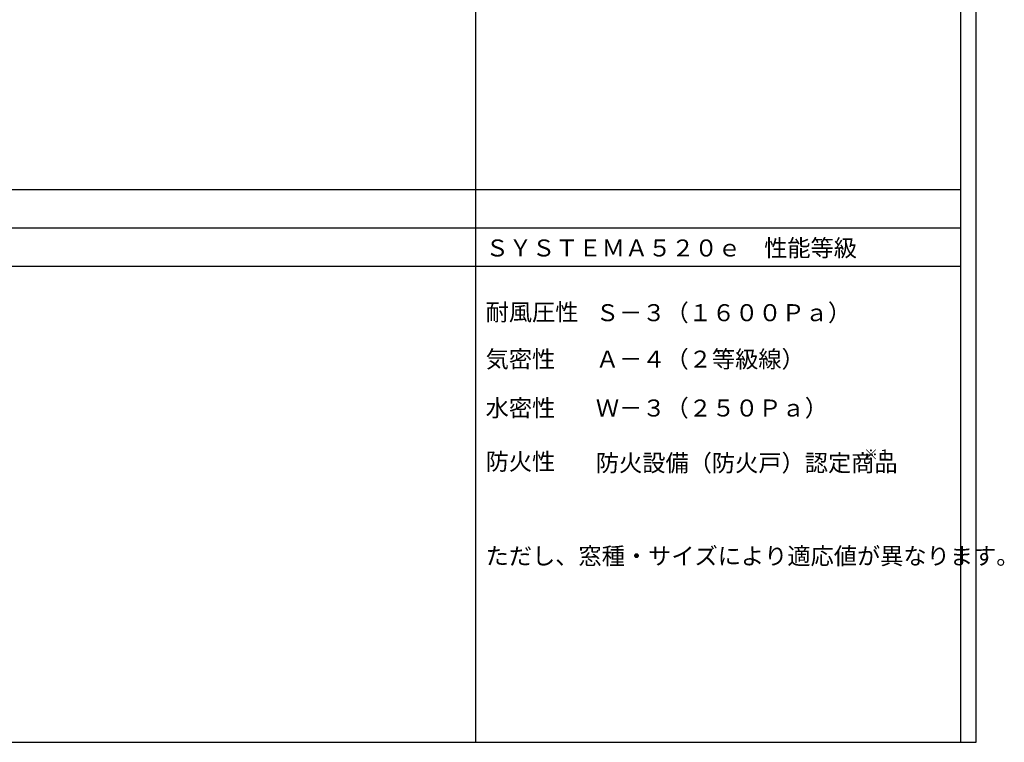
# Model space of a CAD drawing. Extents: x 0 to 29012, y 0 to 20000.
# Drawn here: x 17438 to 29012, y 0 to 8498 of the extents above; entities that cross this region are included whole.
import ezdxf

# ---------------------------------------------------------------- set-up
doc = ezdxf.new("R2010")
doc.units = 0
doc.layers.get('0').update_dxf_attribs({"linetype": 'CONTINUOUS'})
doc.layers.add('YKK_F1', color=7, linetype='CONTINUOUS')
doc.styles.add('EXTFONT', font='txt.shx', dxfattribs={"height": 60, "bigfont": 'EXTFONT'})

msp = doc.modelspace()

# ---------------------------------------------------------------- linework, layer by layer
at = {"layer": 'YKK_F1'}
for p, q in [((28500, 0), (28500, 20000)), ((28681, 0), (28681, 20000)), ((22800, 0), (22800, 19500)), ((0, 6500), (28500, 6500)), ((0, 6050), (28500, 6050)), ((0, 5600), (28500, 5600)), ((0, 0), (28681, 0))]:
    msp.add_line(p, q, dxfattribs=at)

# ---------------------------------------------------------------- texts
at = {"style": 'EXTFONT'}
for s, height, p in [('ＳＹＳＴＥＭＡ５２０ｅ\u3000性能等級', 200, (22915, 5713)), ('耐風圧性', 200, (22915, 4959)), ('Ｓ－３（１６００Ｐａ）', 200, (24211, 4952)), ('気密性', 200, (22915, 4406)), ('Ａ－４（２等級線）', 200, (24211, 4406)), ('水密性', 200, (22915, 3831)), ('Ｗ－３（２５０Ｐａ）', 200, (24211, 3831)), ('防火性', 200, (22915, 3202)), ('防火設備（防火戸）認定商品', 200, (24211, 3185)), ('※１', 120, (27363, 3324)), ('ただし、窓種・サイズにより適応値が異なります。', 200, (22915, 2091))]:
    msp.add_text(s, height=height, dxfattribs=at).set_placement(p)

doc.saveas('drawing.dxf')
